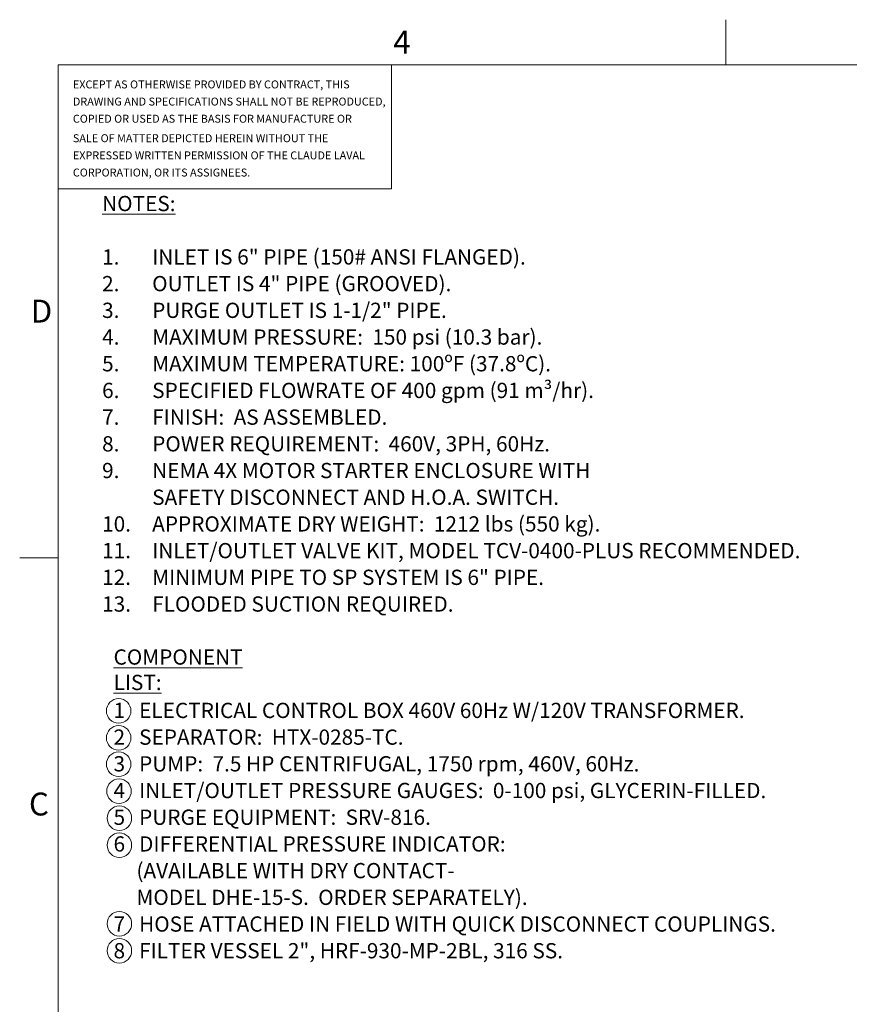
# Model space of a CAD drawing. Units: inches. Extents: x 0.1 to 22.1, y 0.1 to 17.1.
# Drawn here: x 0.1 to 6.7, y 8.6 to 16.3 of the extents above; entities that cross this region are included whole.
import ezdxf

# ---------------------------------------------------------------- set-up
doc = ezdxf.new("R2010")
doc.units = ezdxf.units.IN
doc.header["$MEASUREMENT"] = 0
doc.layers.add('7', color=7, linetype='Continuous', lineweight=15)
doc.styles.add('SLDTEXTSTYLE0', font='TXT', dxfattribs={"width": 0.75})
doc.styles.add('SLDTEXTSTYLE1', font='TXT', dxfattribs={"width": 0.7})
doc.styles.add('SLDTEXTSTYLE2', font='TXT', dxfattribs={"width": 0.697115})
doc.styles.add('SLDTEXTSTYLE3', font='TXT', dxfattribs={"width": 0.8625})

# ---------------------------------------------------------------- blocks, each defined once
blk = doc.blocks.new('SW_NOTE_1')
at = {"layer": '7', "color": 0, "char_height": 0.12, "attachment_point": 1}
for s, insert, style in [('\\LCOMPONENT LIST:', (0, 0.1547), 'SLDTEXTSTYLE0'), ('1   ELECTRICAL CONTROL BOX 460V 60Hz W/120V TRANSFORMER.', (0, -0.2653), 'SLDTEXTSTYLE0'), ('2   SEPARATOR:  HTX-0285-TC.', (0, -0.4753), 'SLDTEXTSTYLE0'), ('3   PUMP:  7.5 HP CENTRIFUGAL, 1750 rpm, 460V, 60Hz.', (0, -0.6853), 'SLDTEXTSTYLE2'), ('4   INLET/OUTLET PRESSURE GAUGES:  0-100 psi, GLYCERIN-FILLED.', (0, -0.8953), 'SLDTEXTSTYLE0'), ('5   PURGE EQUIPMENT:  SRV-816.', (0, -1.1053), 'SLDTEXTSTYLE1'), ('6   DIFFERENTIAL PRESSURE INDICATOR:', (0, -1.3153), 'SLDTEXTSTYLE0'), ('(AVAILABLE WITH DRY CONTACT-', (0.18, -1.5253), 'SLDTEXTSTYLE0'), ('MODEL DHE-15-S.  ORDER SEPARATELY).', (0.18, -1.7353), 'SLDTEXTSTYLE0'), ('7   HOSE ATTACHED IN FIELD WITH QUICK DISCONNECT COUPLINGS.', (0, -1.9453), 'SLDTEXTSTYLE0'), ('8   FILTER VESSEL 2", HRF-930-MP-2BL, 316 SS.', (0, -2.1553), 'SLDTEXTSTYLE0')]:
    blk.add_mtext(s, dxfattribs=dict(at, insert=insert, style=style))
blk = doc.blocks.new('SW_NOTE_2')
at = {"layer": '7', "color": 0, "char_height": 0.12, "attachment_point": 1, "style": 'SLDTEXTSTYLE0'}
for s, insert in [('\\LNOTES:', (0, 0.1547)), ('1.', (0, -0.2653)), ('INLET IS 6" PIPE (150# ANSI FLANGED).', (0.3937, -0.2653)), ('OUTLET IS 4" PIPE (GROOVED).', (0.3937, -0.4753)), ('2.', (0, -0.4753)), ('3.', (0, -0.6853)), ('PURGE OUTLET IS 1-1/2" PIPE.', (0.3937, -0.6853)), ('4.', (0, -0.8953)), ('MAXIMUM PRESSURE:  150 psi (10.3 bar).', (0.3937, -0.8953)), ('5.', (0, -1.1053)), ('MAXIMUM TEMPERATURE: 100ºF (37.8ºC).', (0.3937, -1.1053)), ('6.', (0, -1.3153)), ('SPECIFIED FLOWRATE OF 400 gpm (91 m³/hr).', (0.3937, -1.3153)), ('7.', (0, -1.5253)), ('FINISH:  AS ASSEMBLED.', (0.3937, -1.5253)), ('8.', (0, -1.7353)), ('POWER REQUIREMENT:  460V, 3PH, 60Hz.', (0.3937, -1.7353)), ('9.', (0, -1.9453)), ('NEMA 4X MOTOR STARTER ENCLOSURE WITH', (0.3937, -1.9453)), ('SAFETY DISCONNECT AND H.O.A. SWITCH.', (0.3937, -2.1553)), ('10.', (0, -2.3653)), ('APPROXIMATE DRY WEIGHT:  1212 lbs (550 kg).', (0.3937, -2.3653)), ('11.', (0, -2.5753)), ('INLET/OUTLET VALVE KIT, MODEL TCV-0400-PLUS RECOMMENDED.', (0.3937, -2.5753)), ('12.', (0, -2.7853)), ('MINIMUM PIPE TO SP SYSTEM IS 6" PIPE.', (0.3937, -2.7853)), ('13.', (0, -2.9953)), ('FLOODED SUCTION REQUIRED.', (0.3937, -2.9953))]:
    blk.add_mtext(s, dxfattribs=dict(at, insert=insert))

msp = doc.modelspace()

# ---------------------------------------------------------------- linework, layer by layer
at = {"color": 7, "linetype": 'Continuous', "lineweight": 0}
for centre in [(0.92894, 9.2271), (0.92894, 9.01477)]:
    msp.add_circle(centre, 0.09648, dxfattribs=at)
at = {"layer": '7', "color": 7, "lineweight": 0}
for p, q in [((5.69845, 16.3376), (5.69845, 15.9813)), ((21.44845, 15.9813), (0.44845, 15.9813)), ((0.44845, 15.9813), (0.44845, 0.4813)), ((3.06737, 15.00728), (3.06737, 15.9813)), ((0.44845, 15.00728), (3.06737, 15.00728)), ((0.44845, 12.1063), (0.1453, 12.1063))]:
    msp.add_line(p, q, dxfattribs=at)
at = {"layer": '7', "lineweight": 0}
for centre in [(0.9235, 10.90121), (0.9235, 10.68888), (0.9235, 10.48199), (0.92622, 10.26966), (0.92894, 10.05733), (0.92894, 9.845)]:
    msp.add_circle(centre, 0.09648, dxfattribs=at)

# ---------------------------------------------------------------- block references
at = {"layer": '7'}
for name, p in [('SW_NOTE_2', (0.7931, 14.79704)), ('SW_NOTE_1', (0.88312, 11.23019))]:
    msp.add_blockref(name, p, dxfattribs=at)

# ---------------------------------------------------------------- texts
for s, insert, char_height, attachment_point, style in [('4', (3.15039, 16.25153), 0.18, 2, 'SLDTEXTSTYLE3'), ('EXCEPT AS OTHERWISE PROVIDED BY CONTRACT, THIS', (0.56331, 15.85977), 0.0625, 1, 'SLDTEXTSTYLE0'), ('DRAWING AND SPECIFICATIONS SHALL NOT BE REPRODUCED,', (0.56331, 15.72485), 0.0625, 1, 'SLDTEXTSTYLE0'), ('COPIED OR USED AS THE BASIS FOR MANUFACTURE OR', (0.56331, 15.58993), 0.0625, 1, 'SLDTEXTSTYLE0'), ('SALE OF MATTER DEPICTED HEREIN WITHOUT THE', (0.56331, 15.43661), 0.0625, 1, 'SLDTEXTSTYLE0'), ('EXPRESSED WRITTEN PERMISSION OF THE CLAUDE LAVAL', (0.56331, 15.30169), 0.0625, 1, 'SLDTEXTSTYLE0'), ('CORPORATION, OR ITS ASSIGNEES.', (0.56331, 15.16677), 0.0625, 1, 'SLDTEXTSTYLE0'), ('D', (0.23209, 14.13525), 0.18, 1, 'SLDTEXTSTYLE3'), ('C', (0.29647, 10.25866), 0.18, 2, 'SLDTEXTSTYLE3')]:
    msp.add_mtext(s, dxfattribs=dict(at, insert=insert, char_height=char_height, attachment_point=attachment_point, style=style))

doc.saveas('drawing.dxf')
